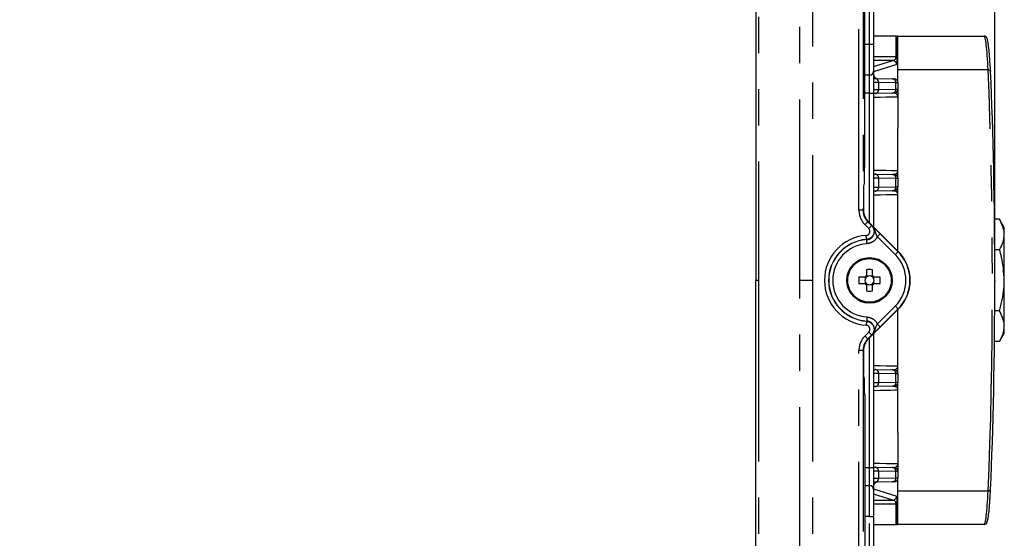
# Model space of a CAD drawing. Extents: x 5 to 415, y 5 to 292.
# Drawn here: x 74 to 109, y 214 to 232 of the extents above; entities that cross this region are included whole.
import ezdxf

# ---------------------------------------------------------------- set-up
doc = ezdxf.new("R2010")
doc.units = 0
doc.header["$PDSIZE"] = -1
doc.linetypes.add('CENTERX2', pattern=[20.32, 12.7, -2.54, 2.54, -2.54])
doc.linetypes.add('PHANTOM', pattern=[12.7, 6.35, -1.27, 1.27, -1.27, 1.27, -1.27])
doc.layers.get('0').update_dxf_attribs({"linetype": 'CONTINUOUS'})
doc.layers.get('DEFPOINTS').update_dxf_attribs({"linetype": 'CONTINUOUS'})
doc.layers.add('中心線', color=11, linetype='CENTERX2')
doc.styles.add('SLDTEXTSTYLE0', font='TXT', dxfattribs={"width": 0.7, "bigfont": 'bigfont'})
doc.styles.get("Standard").update_dxf_attribs({"font": 'msgothic.ttc'})
doc.dimstyles.new('SLDDIMSTYLE0', dxfattribs={"dimtxt": 3.031684, "dimasz": 2, "dimexe": 0, "dimexo": 0.0625, "dimgap": 0.757921, "dimtad": 1, "dimdec": 1, "dimlfac": 3.5, "dimrnd": 1e-09, "dimzin": 12, "dimtxsty": 'SLDTEXTSTYLE0', "dimblk1": 'OPEN30', "dimblk2": 'OPEN30', "dimsah": 1, "dimcen": 0.09, "dimazin": 3, "dimtfac": 1, "dimtdec": 1, "dimtofl": 0, "dimtmove": 0, "dimatfit": 3, "dimtolj": 1, "dimtzin": 12})

# ---------------------------------------------------------------- blocks, each defined once
blk = doc.blocks.new('_OPEN30')
at = {"color": 0, "linetype": 'BYBLOCK'}
for p, q in [((-1, 0.267949), (0, 0)), ((0, 0), (-1, -0.267949)), ((0, 0), (-1, 0))]:
    blk.add_line(p, q, dxfattribs=at)
blk = doc.blocks.new('_D_1')
at = {"layer": 'DEFPOINTS', "color": 0}
for p in [(108.3, 261.306), (37.223, 223.057), (108.3, 223.057)]:
    blk.add_point(p, dxfattribs=at)
at = {"layer": '中心線', "color": 0}
for p, q in [((37.223, 223.119), (37.223, 261.306)), ((39.223, 261.306), (106.3, 261.306)), ((108.3, 223.119), (108.3, 261.306))]:
    blk.add_line(p, q, dxfattribs=at)
at = {"layer": '中心線', "color": 0, "xscale": 2, "yscale": 2, "zscale": 2, "rotation": 180}
blk.add_blockref('_OPEN30', (37.223, 261.306), dxfattribs=at)
at = {"layer": '中心線', "color": 0, "xscale": 2, "yscale": 2, "zscale": 2}
blk.add_blockref('_OPEN30', (108.3, 261.306), dxfattribs=at)
at = {"layer": '中心線', "color": 0, "insert": (72.387, 263.58), "char_height": 3.0317, "attachment_point": 5}
blk.add_mtext('\\A1;248.8', dxfattribs=at)

msp = doc.modelspace()

# ---------------------------------------------------------------- linework, layer by layer
at = {"color": 0, "linetype": 'CONTINUOUS'}
for p, q in [((103.735691, 227.065967), (103.735691, 251.62809)), ((104.047272, 243.011845), (104.047272, 231.342375)), ((104.839335, 231.62809), (104.047272, 231.62809)), ((104.839335, 231.62809), (104.88098, 231.62809)), ((104.9005, 231.62809), (104.88098, 231.62809)), ((104.9005, 231.62809), (104.904415, 231.62809)), ((104.904415, 231.62809), (107.92445, 231.62809)), ((104.904415, 230.439518), (104.904415, 231.62809)), ((104.047272, 231.342375), (104.047272, 230.39975)), ((104.047272, 230.39975), (104.047272, 229.62809)), ((104.904415, 229.984326), (104.904415, 230.439518)), ((103.90691, 230.256914), (103.735691, 230.253926)), ((104.047272, 230.139672), (104.103935, 230.138684)), ((104.103935, 230.138684), (104.710317, 230.128099)), ((104.904415, 229.984326), (104.904415, 229.768475)), ((104.047272, 229.62809), (104.047272, 224.934109)), ((104.103935, 229.614117), (104.047272, 229.613129)), ((104.710317, 229.624702), (104.103935, 229.614117)), ((104.904415, 229.487704), (104.904415, 228.396405)), ((104.904415, 226.630562), (104.904415, 228.396405)), ((104.047272, 226.785908), (104.103935, 226.784919)), ((104.103935, 226.784919), (104.710317, 226.774335)), ((104.904415, 226.647637), (104.904415, 226.630562)), ((104.904415, 226.630562), (104.904415, 226.339904)), ((103.726584, 226.496713), (103.700346, 226.365194)), ((104.103935, 226.185546), (104.047272, 226.184557)), ((104.710317, 226.196131), (104.103935, 226.185546)), ((104.904415, 224.076966), (104.904415, 226.339904)), ((103.695792, 226.080567), (103.695792, 225.522247)), ((108.467114, 225.201105), (108.288781, 225.201105)), ((108.632988, 224.913804), (108.467114, 225.201105)), ((104.914569, 224.066814), (103.863134, 225.118247)), ((108.632988, 224.664994), (108.632988, 224.913804)), ((108.632988, 223.056661), (108.632988, 224.664994)), ((108.467114, 224.128883), (108.297279, 224.128883)), ((103.798702, 223.429899), (103.798702, 223.218021)), ((104.01013, 223.218021), (104.01013, 223.429899)), ((103.743057, 223.162376), (103.531177, 223.162376)), ((103.753707, 223.162376), (103.753707, 223.106884)), ((103.854194, 223.207371), (103.798702, 223.207371)), ((104.01013, 223.207371), (103.954638, 223.207371)), ((104.055125, 223.106884), (104.055125, 223.162376)), ((104.277653, 223.162376), (104.065775, 223.162376)), ((103.531177, 222.950947), (103.743057, 222.950947)), ((103.753707, 223.006439), (103.753707, 222.950947)), ((103.798702, 222.905952), (103.854194, 222.905952)), ((103.798702, 222.895301), (103.798702, 222.683424)), ((103.954638, 222.905952), (104.01013, 222.905952)), ((104.01013, 222.683424), (104.01013, 222.895301)), ((104.055125, 222.950947), (104.055125, 223.006439)), ((104.065775, 222.950947), (104.277653, 222.950947)), ((108.632988, 221.448328), (108.632988, 223.056661)), ((103.863134, 220.995076), (104.914569, 222.046509)), ((104.904415, 219.773419), (104.904415, 222.036356)), ((108.467114, 221.984439), (108.297279, 221.984439)), ((108.632988, 221.199518), (108.632988, 221.448328)), ((104.047272, 221.179213), (104.047272, 216.485233)), ((108.467114, 220.912218), (108.632988, 221.199518)), ((108.467114, 220.912218), (108.288781, 220.912218)), ((103.695792, 220.591076), (103.695792, 220.032756)), ((103.726584, 219.616609), (103.700346, 219.748129)), ((104.047272, 219.928766), (104.103935, 219.927777)), ((104.103935, 219.927777), (104.710317, 219.917192)), ((104.904415, 219.773419), (104.904415, 219.482761)), ((104.103935, 219.328403), (104.047272, 219.327414)), ((104.710317, 219.338988), (104.103935, 219.328403)), ((104.904415, 219.482761), (104.904415, 219.465685)), ((104.904415, 217.716917), (104.904415, 219.482761)), ((103.735691, 219.047355), (103.735691, 194.485232)), ((104.904415, 217.716917), (104.904415, 216.625618)), ((104.047272, 216.500194), (104.103935, 216.499205)), ((104.047272, 216.485233), (104.047272, 215.713573)), ((104.103935, 216.499205), (104.710317, 216.488621)), ((104.904415, 216.344847), (104.904415, 216.128997)), ((103.735691, 215.859397), (103.90691, 215.856409)), ((104.103935, 215.974639), (104.047272, 215.97365)), ((104.710317, 215.985224), (104.103935, 215.974639)), ((104.904415, 215.673804), (104.904415, 216.128997)), ((104.047272, 215.713573), (104.047272, 214.770947)), ((104.904415, 214.485233), (104.904415, 215.673804)), ((104.047272, 214.770947), (104.047272, 203.101478)), ((104.047272, 214.485233), (104.839335, 214.485233)), ((104.88098, 214.485233), (104.839335, 214.485233)), ((104.88098, 214.485233), (104.9005, 214.485233)), ((104.904415, 214.485233), (104.9005, 214.485233)), ((107.92445, 214.485233), (104.904415, 214.485233))]:
    msp.add_line(p, q, dxfattribs=at)
at = {"color": 0, "linetype": 'PHANTOM'}
for p, q in [((103.535458, 225.514998), (103.535458, 248.477729)), ((103.678294, 248.477729), (103.678294, 225.514998)), ((103.90691, 231.342375), (103.90691, 243.011845)), ((104.839335, 230.91032), (104.839335, 231.62809)), ((104.88098, 231.62809), (104.88098, 230.91032)), ((104.9005, 230.017543), (104.9005, 231.62809)), ((103.735691, 231.342375), (103.90691, 231.342375)), ((103.90691, 230.256914), (103.90691, 231.342375)), ((103.90691, 231.342375), (104.047272, 231.342375)), ((104.047272, 230.91032), (104.839335, 230.91032)), ((104.719017, 230.767507), (104.047272, 230.767507)), ((104.047272, 230.555467), (104.719017, 230.767507)), ((104.88098, 230.91032), (104.839335, 230.91032)), ((104.859186, 230.624693), (104.047272, 230.368409)), ((108.063882, 230.439518), (104.904415, 230.439518)), ((103.90691, 229.62809), (103.90691, 230.256914)), ((104.226389, 229.995848), (104.226389, 229.756953)), ((104.83277, 229.985264), (104.226389, 229.995848)), ((104.83277, 229.767537), (104.83277, 229.985264)), ((104.226389, 229.756953), (104.83277, 229.767537)), ((103.90691, 229.62809), (103.735691, 229.62809)), ((103.90691, 229.62809), (104.047272, 229.62809)), ((103.90691, 225.074473), (103.90691, 229.62809)), ((104.226389, 226.642084), (104.226389, 226.328381)), ((104.83277, 226.6315), (104.226389, 226.642084)), ((104.83277, 226.338966), (104.83277, 226.6315)), ((104.226389, 226.328381), (104.83277, 226.338966)), ((103.678294, 225.514998), (103.535458, 225.514998)), ((103.678294, 225.514998), (103.695792, 225.522247)), ((103.879796, 224.874839), (103.744636, 225.009999)), ((103.863134, 225.118247), (103.845636, 225.110999)), ((103.845636, 225.110999), (103.980796, 224.975839)), ((103.980796, 224.975839), (103.992257, 224.971553)), ((103.809254, 224.484515), (103.799638, 224.48893)), ((104.808247, 223.960494), (104.179243, 224.589498)), ((104.280243, 224.690498), (104.909247, 224.061493)), ((104.909247, 224.061493), (104.914569, 224.066814)), ((100.012794, 223.056661), (99.913795, 223.056661)), ((101.900462, 223.056676), (101.46188, 223.056677)), ((104.179243, 221.523824), (104.808247, 222.152829)), ((104.909247, 222.051829), (104.280243, 221.422824)), ((104.909247, 222.051829), (104.914569, 222.046509)), ((103.744636, 221.103324), (103.879796, 221.238484)), ((103.980796, 221.137484), (103.845636, 221.002324)), ((103.90691, 216.485233), (103.90691, 221.038849)), ((103.845636, 221.002324), (103.863134, 220.995076)), ((103.535458, 197.635593), (103.535458, 220.598324)), ((103.678294, 220.598324), (103.535458, 220.598324)), ((103.678294, 220.598324), (103.678294, 197.635593)), ((103.695792, 220.591076), (103.678294, 220.598324)), ((104.226389, 219.784941), (104.226389, 219.471239)), ((104.83277, 219.774357), (104.226389, 219.784941)), ((104.83277, 219.481823), (104.83277, 219.774357)), ((104.226389, 219.471239), (104.83277, 219.481823)), ((103.735691, 216.485233), (103.90691, 216.485233)), ((103.90691, 215.856409), (103.90691, 216.485233)), ((103.90691, 216.485233), (104.047272, 216.485233)), ((104.226389, 216.35637), (104.226389, 216.117475)), ((104.83277, 216.345786), (104.226389, 216.35637)), ((104.83277, 216.128059), (104.83277, 216.345786)), ((103.90691, 214.770947), (103.90691, 215.856409)), ((104.226389, 216.117475), (104.83277, 216.128059)), ((104.9005, 214.485233), (104.9005, 216.095779)), ((104.047272, 215.744914), (104.859186, 215.488629)), ((104.719017, 215.345815), (104.047272, 215.557855)), ((104.904415, 215.673804), (108.063882, 215.673804)), ((104.047272, 215.345815), (104.719017, 215.345815)), ((104.839335, 215.203002), (104.047272, 215.203002)), ((104.839335, 214.485233), (104.839335, 215.203002)), ((104.88098, 215.203002), (104.839335, 215.203002)), ((104.88098, 215.203002), (104.88098, 214.485233)), ((103.90691, 214.770947), (103.735691, 214.770947)), ((103.90691, 203.101478), (103.90691, 214.770947)), ((103.90691, 214.770947), (104.047272, 214.770947))]:
    msp.add_line(p, q, dxfattribs=at)
at = {"color": 0, "linetype": 'PHANTOM', "flags": 128}
for points in [[(101.46188, 223.056677), (101.461987, 224.485248), (101.461893, 230.199534), (101.461991, 240.152384)], [(101.900547, 240.152191), (101.900339, 233.238848), (101.900571, 225.093111), (101.900462, 223.056676)], [(100.012794, 239.92203), (100.012791, 239.636316), (100.012785, 238.493459), (100.012789, 233.92203), (100.012794, 223.056661)], [(108.063882, 230.439518), (108.080998, 230.43879), (108.097421, 230.435741), (108.112492, 230.430495), (108.125605, 230.423261), (108.136228, 230.414333), (108.143932, 230.40407), (108.14841, 230.392887), (108.149479, 230.381233)], [(104.226389, 229.995848), (104.127832, 229.99774), (104.067557, 229.998898), (104.047272, 229.999287)], [(104.904415, 229.984326), (104.896302, 229.984432), (104.872192, 229.984748), (104.83277, 229.985264)], [(104.047272, 229.753514), (104.067557, 229.753903), (104.127832, 229.755061), (104.226389, 229.756953)], [(104.83277, 229.767537), (104.872192, 229.768053), (104.896302, 229.768369), (104.904415, 229.768475)], [(104.904415, 229.487704), (104.877571, 229.487189), (104.798044, 229.485662), (104.668827, 229.483181), (104.494773, 229.479839), (104.282425, 229.475762), (104.047272, 229.471247)], [(104.047272, 226.92779), (104.282425, 226.923275), (104.494773, 226.919198), (104.668827, 226.915856), (104.798044, 226.913375), (104.877571, 226.911848), (104.904415, 226.911332)], [(104.226389, 226.642084), (104.127832, 226.643976), (104.067557, 226.645134), (104.047272, 226.645523)], [(104.904415, 226.630562), (104.896302, 226.630668), (104.872192, 226.630983), (104.83277, 226.6315)], [(104.047272, 226.324942), (104.067557, 226.325332), (104.127832, 226.326489), (104.226389, 226.328381)], [(104.83277, 226.338966), (104.872192, 226.339482), (104.896302, 226.339797), (104.904415, 226.339904)], [(104.904415, 226.059133), (104.877571, 226.058618), (104.798044, 226.057091), (104.668827, 226.05461), (104.494773, 226.051268), (104.282425, 226.047191), (104.047272, 226.042675)], [(103.845636, 225.110999), (103.843399, 225.108761), (103.837449, 225.102811), (103.82801, 225.093373), (103.81544, 225.080802), (103.800207, 225.065569), (103.782885, 225.048248), (103.764127, 225.02949), (103.744636, 225.009999)], [(103.980796, 224.975839), (103.978559, 224.973601), (103.972609, 224.967651), (103.96317, 224.958213), (103.9506, 224.945641), (103.935367, 224.930409), (103.918045, 224.913088), (103.899287, 224.89433), (103.879796, 224.874839)], [(103.799638, 224.48893), (103.799409, 224.492086), (103.798793, 224.500478), (103.797821, 224.51379), (103.796524, 224.531521), (103.794951, 224.553006), (103.793165, 224.577436), (103.79123, 224.603894), (103.789218, 224.631384)], [(103.818752, 224.341996), (103.81692, 224.369499), (103.815157, 224.395969), (103.813526, 224.42041), (103.812094, 224.441904), (103.810912, 224.459644), (103.810025, 224.472961), (103.809465, 224.481357), (103.809254, 224.484515)], [(104.280243, 224.690498), (104.278004, 224.68826), (104.272054, 224.68231), (104.262618, 224.672872), (104.250045, 224.660301), (104.234814, 224.645068), (104.217493, 224.627748), (104.198734, 224.608989), (104.179243, 224.589498)], [(104.909247, 224.061493), (104.90701, 224.059255), (104.90106, 224.053305), (104.891621, 224.043868), (104.879051, 224.031296), (104.863818, 224.016064), (104.846496, 223.998743), (104.82774, 223.979984), (104.808247, 223.960494)], [(100.012794, 223.056661), (100.012796, 222.770947), (100.012798, 221.62809), (100.012796, 217.056661), (100.012804, 204.661719)], [(101.461983, 212.262049), (101.461936, 215.119192), (101.46188, 223.056677)], [(101.900462, 223.056676), (101.900541, 216.334922), (101.900558, 212.262053)], [(104.909247, 222.051829), (104.90701, 222.054067), (104.90106, 222.060017), (104.891621, 222.069455), (104.879051, 222.082027), (104.863818, 222.097259), (104.846496, 222.11458), (104.82774, 222.133338), (104.808247, 222.152829)], [(103.818752, 221.771327), (103.81692, 221.743823), (103.815157, 221.717354), (103.813526, 221.692913), (103.812094, 221.671418), (103.810912, 221.653679), (103.810025, 221.640361), (103.809465, 221.631966), (103.809254, 221.628807)], [(103.799638, 221.624393), (103.799409, 221.621236), (103.798793, 221.612844), (103.797821, 221.599533), (103.796524, 221.581801), (103.794951, 221.560317), (103.793165, 221.535887), (103.79123, 221.509429), (103.789218, 221.481938)], [(103.799638, 221.624393), (103.808658, 221.628532), (103.809254, 221.628807)], [(104.280243, 221.422824), (104.278004, 221.425063), (104.272054, 221.431012), (104.262618, 221.44045), (104.250045, 221.453022), (104.234814, 221.468254), (104.217493, 221.485575), (104.198734, 221.504333), (104.179243, 221.523824)], [(103.845636, 221.002324), (103.843399, 221.004562), (103.837449, 221.010512), (103.82801, 221.01995), (103.81544, 221.032521), (103.800207, 221.047753), (103.782885, 221.065074), (103.764127, 221.083833), (103.744636, 221.103324)], [(103.980796, 221.137484), (103.978559, 221.139722), (103.972609, 221.145672), (103.96317, 221.15511), (103.9506, 221.167681), (103.935367, 221.182913), (103.918045, 221.200234), (103.899287, 221.218993), (103.879796, 221.238484)], [(104.047272, 220.070647), (104.282425, 220.066132), (104.494773, 220.062055), (104.668827, 220.058713), (104.798044, 220.056232), (104.877571, 220.054705), (104.904415, 220.05419)], [(104.226389, 219.784941), (104.127832, 219.786834), (104.067557, 219.787991), (104.047272, 219.78838)], [(104.904415, 219.773419), (104.896302, 219.773525), (104.872192, 219.773841), (104.83277, 219.774357)], [(104.047272, 219.467799), (104.067557, 219.468189), (104.127832, 219.469346), (104.226389, 219.471239)], [(104.83277, 219.481823), (104.872192, 219.482339), (104.896302, 219.482655), (104.904415, 219.482761)], [(104.904415, 219.20199), (104.877571, 219.201475), (104.798044, 219.199948), (104.668827, 219.197467), (104.494773, 219.194125), (104.282425, 219.190048), (104.047272, 219.185533)], [(104.047272, 216.642075), (104.282425, 216.63756), (104.494773, 216.633483), (104.668827, 216.630142), (104.798044, 216.627661), (104.877571, 216.626133), (104.904415, 216.625618)], [(104.226389, 216.35637), (104.127832, 216.358262), (104.067557, 216.35942), (104.047272, 216.359809)], [(104.904415, 216.344847), (104.896302, 216.344954), (104.872192, 216.345269), (104.83277, 216.345786)], [(104.047272, 216.114035), (104.067557, 216.114425), (104.127832, 216.115582), (104.226389, 216.117475)], [(104.83277, 216.128059), (104.872192, 216.128575), (104.896302, 216.128891), (104.904415, 216.128997)], [(108.063882, 215.673804), (108.080998, 215.674532), (108.097421, 215.677581), (108.112492, 215.682828), (108.125605, 215.690062), (108.136228, 215.698989), (108.143932, 215.709253), (108.14841, 215.720436), (108.149479, 215.73209)]]:
    msp.add_lwpolyline(points, dxfattribs=at)
at = {"color": 0, "linetype": 'CONTINUOUS', "flags": 128}
for points in [[(99.913799, 239.922042), (99.913805, 238.676322), (99.913799, 223.056661)], [(104.710317, 230.128099), (104.739885, 230.127583), (104.757966, 230.127267), (104.764052, 230.127161)], [(104.764052, 229.62564), (104.757966, 229.625534), (104.739885, 229.625218), (104.710317, 229.624702)], [(104.710317, 226.774335), (104.739885, 226.773819), (104.757966, 226.773503), (104.764052, 226.773397)], [(104.764052, 226.197068), (104.757966, 226.196962), (104.739885, 226.196647), (104.710317, 226.196131)], [(99.914342, 204.66174), (99.914335, 206.559294), (99.914339, 210.354402), (99.914344, 216.705532), (99.914339, 223.056661)], [(104.710317, 219.917192), (104.739885, 219.916676), (104.757966, 219.916361), (104.764052, 219.916254)], [(104.764052, 219.339926), (104.757966, 219.339819), (104.739885, 219.339504), (104.710317, 219.338988)], [(104.710317, 216.488621), (104.739885, 216.488104), (104.757966, 216.487789), (104.764052, 216.487683)], [(104.764052, 215.986161), (104.757966, 215.986056), (104.739885, 215.985739), (104.710317, 215.985224)]]:
    msp.add_lwpolyline(points, dxfattribs=at)
at = {"color": 0, "linetype": 'CONTINUOUS'}
msp.add_circle((103.904416, 223.056661), 0.8, dxfattribs=at)
at = {"color": 0, "linetype": 'PHANTOM'}
msp.add_circle((103.904416, 223.056661), 0.76412, dxfattribs=at)
for centre, radius, start, end in [((104.716285, 230.624632), 0.142901, 0.0245043, 88.904473), ((104.092189, 230.004706), 0.134491, 356.2234867, 84.9897203), ((104.698574, 229.994124), 0.134488, 356.2224031, 84.9910149), ((104.092189, 229.748095), 0.134491, 275.0102797, 3.7765133), ((104.698574, 229.758677), 0.134488, 275.0089851, 3.7775969), ((104.09219, 226.650942), 0.134491, 356.2234309, 84.9898815), ((104.698574, 226.64036), 0.134489, 356.2224588, 84.9908536), ((104.092189, 226.319523), 0.134491, 275.0102286, 3.776459), ((104.698574, 226.330105), 0.134489, 275.0091464, 3.7775412), ((103.904416, 223.056661), 1.578931, 94.1839794, 265.8160206), ((103.904416, 223.056661), 1.431021, 93.8128991, 266.1871009), ((103.904416, 223.056661), 1.288186, 93.8128991, 266.1871009), ((103.904416, 223.056661), 1.278212, 315, 45), ((103.904416, 223.056661), 1.421047, 315, 45), ((104.092189, 219.793799), 0.134491, 356.223541, 84.9897714), ((104.698574, 219.783217), 0.134489, 356.2224588, 84.9908536), ((104.09219, 219.46238), 0.134491, 275.0101185, 3.7765691), ((104.698574, 219.472963), 0.134489, 275.0091464, 3.7775412), ((104.092189, 216.365228), 0.134491, 356.2234867, 84.9897203), ((104.698574, 216.354646), 0.134488, 356.2224031, 84.9910149), ((104.092189, 216.108616), 0.134491, 275.0102797, 3.7765133), ((104.698574, 216.119198), 0.134488, 275.0089851, 3.7775969), ((104.716285, 215.48869), 0.142901, 271.095527, 359.9754957)]:
    msp.add_arc(centre, radius, start, end, dxfattribs=at)
at = {"color": 0, "linetype": 'CONTINUOUS'}
for centre, radius, start, end in [((103.904416, 230.39975), 0.142857, 271, 0), ((104.19013, 230.280058), 0.142857, 180, 269), ((104.761559, 229.984326), 0.142857, 0, 89), ((104.761559, 229.768475), 0.142857, 271, 0), ((104.761559, 226.630562), 0.142857, 0, 89), ((104.761559, 226.339904), 0.142857, 271, 0), ((103.904416, 223.056661), 1.436096, 94.1839794, 265.8160206), ((103.904416, 223.056661), 1.428571, 315, 45), ((103.904416, 220.29606), 3.135622, 88.0679674, 91.9320326), ((106.668039, 223.056661), 3.138643, 178.0698258, 181.9301742), ((103.904416, 223.056661), 0.192906, 123.2306279, 146.7693721), ((103.904416, 223.056661), 0.158857, 161.5697125, 198.4302875), ((103.904416, 223.056661), 0.158857, 138.2817896, 161.5697125), ((103.904416, 223.056661), 0.158857, 131.7182104, 138.2817896), ((103.904416, 223.056661), 0.158857, 108.4302875, 131.7182104), ((103.904416, 223.056661), 0.158857, 71.5697125, 108.4302875), ((103.904416, 223.056661), 0.158857, 48.2817896, 71.5697125), ((103.904416, 223.056661), 0.192906, 33.2306279, 56.7693721), ((103.904416, 223.056661), 0.158857, 41.7182104, 48.2817896), ((103.904416, 223.056661), 0.158857, 18.4302875, 41.7182104), ((103.904416, 223.056661), 0.158857, 341.5697125, 18.4302875), ((101.144123, 223.056661), 3.135313, 358.0677747, 1.9322253), ((103.904416, 223.056661), 0.192906, 213.2306279, 236.7693721), ((103.904416, 223.056661), 0.158857, 198.4302875, 221.7182104), ((103.904416, 223.056661), 0.158857, 221.7182104, 228.2817896), ((103.904416, 223.056661), 0.158857, 228.2817896, 251.5697125), ((103.904416, 223.056661), 0.158857, 251.5697125, 288.4302875), ((103.904416, 223.056661), 0.158857, 288.4302875, 311.7182104), ((103.904416, 223.056661), 0.192906, 303.2306279, 326.7693721), ((103.904416, 223.056661), 0.158857, 311.7182104, 318.2817896), ((103.904416, 223.056661), 0.158857, 318.2817896, 341.5697125), ((103.904416, 225.817263), 3.135622, 268.0679674, 271.9320326), ((104.761559, 219.773419), 0.142857, 0, 89), ((104.761559, 219.482761), 0.142857, 271, 0), ((104.761559, 216.344847), 0.142857, 0, 89), ((103.904416, 215.713573), 0.142857, 0, 89), ((104.19013, 215.833265), 0.142857, 91, 180), ((104.761559, 216.128997), 0.142857, 271, 0)]:
    msp.add_arc(centre, radius, start, end, dxfattribs=at)
at = {"color": 0, "linetype": 'PHANTOM'}
for centre, major_axis, ratio, start_param, end_param in [((107.924451, 227.913804), (0, 3.714286), 0.051198369, 5.460151615, 6.283185307), ((104.715972, 230.910321), (0, 0.142857), 0.8635365, 3.16627659, 4.71238898), ((104.858633, 230.910321), (0, 0.285714), 0.078214859, 3.16627659, 4.71238898), ((107.649979, 223.056661), (0, 10.857143), 0.051994034, 3.964626346, 5.460151615), ((104.249853, 225.515089), (-0.660032, -0.273394), 0.999821571, 5.890549311, 6.675821303), ((104.249853, 225.515089), (0.528072, 0.218735), 0.999732388, 2.748956658, 3.534228649), ((104.249853, 220.598234), (0.660032, -0.273394), 0.999821571, 2.748956658, 3.534228649), ((104.249853, 220.598234), (0.528072, -0.218735), 0.999732388, 2.748956658, 3.534228649), ((104.858633, 215.203002), (0, 0.285714), 0.078214859, 4.71238898, 6.258501371), ((107.924451, 218.199518), (0, 3.714286), 0.051198369, 3.141592654, 3.964626346), ((104.715972, 215.203002), (0, 0.142857), 0.8635365, 4.71238898, 6.258501371)]:
    msp.add_ellipse(centre, major_axis=major_axis, ratio=ratio, start_param=start_param, end_param=end_param, dxfattribs=at)
at = {"color": 0, "linetype": 'CONTINUOUS'}
for centre, major_axis, ratio, start_param, end_param in [((108.010048, 227.913804), (0, 3.628571), 0.052407779, 5.460151615, 5.650136048), ((107.735576, 223.056661), (0, 10.771429), 0.052407779, 3.964626346, 5.460151615), ((103.725716, 227.065968), (0, 0.571429), 0.017455065, 3.228859116, 4.71238898), ((103.70078, 226.080567), (0, 0.285714), 0.017455065, 0.087266463, 1.570796327), ((104.267308, 225.522319), (-0.528025, -0.218715), 0.999821571, 5.890549311, 6.675821303), ((103.884713, 223.056661), (0.140483, 0), 0.990115912, 2.772178939, 3.511006368), ((103.904416, 223.076364), (0, 0.140483), 0.990115912, 5.913771593, 6.652599021), ((103.924119, 223.056661), (0.140483, 0), 0.990115912, 5.913771593, 6.652599021), ((103.904416, 223.036958), (0, 0.140483), 0.990115912, 2.772178939, 3.511006368), ((104.267308, 220.591004), (0.528025, -0.218715), 0.999821571, 2.748956658, 3.534228649), ((103.70078, 220.032756), (0, 0.285714), 0.017455065, 1.570796327, 3.054326191), ((103.725716, 219.047355), (0, 0.571429), 0.017455065, 4.71238898, 6.195918845)]:
    msp.add_ellipse(centre, major_axis=major_axis, ratio=ratio, start_param=start_param, end_param=end_param, dxfattribs=at)
for points, knots in [([(108.122197, 230.838943), (108.120238, 230.869353), (108.110817, 231.015562), (108.091189, 231.211767), (108.064041, 231.418788), (108.037992, 231.52376), (108.014577, 231.578946), (107.973216, 231.623557), (107.932943, 231.6273), (107.92445, 231.62809)], [0, 0, 0, 0, 0.061985726, 0.298030238, 0.535265893, 0.776267102, 0.885369073, 0.975827061, 1, 1, 1, 1]), ([(104.904415, 229.768475), (104.904415, 229.752002), (104.904415, 229.712469), (104.904415, 229.566811), (104.904415, 229.488249), (104.904415, 229.487704)], [0, 0, 0, 0, 0.415004517, 0.9959442, 1, 1, 1, 1]), ([(108.632988, 224.664994), (108.632822, 224.677706), (108.630463, 224.858743), (108.545817, 225.036153), (108.467114, 225.201105)], [0, 0, 0, 0, 0.07021505, 1, 1, 1, 1]), ([(108.467114, 224.128883), (108.513475, 224.21595), (108.607045, 224.39168), (108.624288, 224.573339), (108.632988, 224.664994)], [0, 0, 0, 0, 0.495457868, 1, 1, 1, 1]), ([(108.632988, 223.056661), (108.614104, 223.328497), (108.58888, 223.691597), (108.491572, 224.041049), (108.467114, 224.128883)], [0, 0, 0, 0, 0.748652786, 1, 1, 1, 1]), ([(103.78584, 223.162376), (103.78342, 223.162376), (103.770114, 223.162376), (103.756073, 223.162376), (103.744646, 223.162376), (103.743057, 223.162376)], [0, 0, 0, 0, 0.16061767, 0.883258182, 1, 1, 1, 1]), ([(103.798702, 223.218021), (103.798702, 223.216432), (103.798702, 223.205004), (103.798702, 223.190963), (103.798702, 223.177656), (103.798702, 223.175237)], [0, 0, 0, 0, 0.116741874, 0.839382358, 1, 1, 1, 1]), ([(104.01013, 223.175237), (104.01013, 223.177656), (104.01013, 223.190963), (104.01013, 223.205004), (104.01013, 223.216432), (104.01013, 223.218021)], [0, 0, 0, 0, 0.160617642, 0.883258126, 1, 1, 1, 1]), ([(104.065775, 223.162376), (104.064186, 223.162376), (104.052759, 223.162376), (104.038721, 223.162376), (104.02541, 223.162376), (104.02299, 223.162376)], [0, 0, 0, 0, 0.116741772, 0.839381993, 1, 1, 1, 1]), ([(103.743057, 222.950947), (103.744646, 222.950947), (103.756073, 222.950947), (103.770114, 222.950947), (103.78342, 222.950947), (103.78584, 222.950947)], [0, 0, 0, 0, 0.116741818, 0.83938233, 1, 1, 1, 1]), ([(103.798702, 222.938086), (103.798702, 222.935666), (103.798702, 222.92236), (103.798702, 222.908319), (103.798702, 222.896891), (103.798702, 222.895301)], [0, 0, 0, 0, 0.160617642, 0.883258126, 1, 1, 1, 1]), ([(104.01013, 222.895301), (104.01013, 222.896891), (104.01013, 222.908319), (104.01013, 222.92236), (104.01013, 222.935666), (104.01013, 222.938086)], [0, 0, 0, 0, 0.116741874, 0.839382358, 1, 1, 1, 1]), ([(104.02299, 222.950947), (104.02541, 222.950947), (104.038721, 222.950947), (104.052759, 222.950947), (104.064186, 222.950947), (104.065775, 222.950947)], [0, 0, 0, 0, 0.160618007, 0.883258228, 1, 1, 1, 1]), ([(108.467114, 221.984439), (108.532634, 222.244645), (108.621621, 222.598045), (108.630616, 222.960959), (108.632988, 223.056661)], [0, 0, 0, 0, 0.736294298, 1, 1, 1, 1]), ([(108.632988, 221.448328), (108.632822, 221.46104), (108.630463, 221.64208), (108.545817, 221.819488), (108.467114, 221.984439)], [0, 0, 0, 0, 0.0702142, 1, 1, 1, 1]), ([(108.467114, 220.912218), (108.513475, 220.999284), (108.607045, 221.175015), (108.624288, 221.356674), (108.632988, 221.448328)], [0, 0, 0, 0, 0.495457017, 1, 1, 1, 1]), ([(104.904415, 216.625618), (104.904415, 216.625074), (104.904415, 216.546512), (104.904415, 216.400853), (104.904415, 216.36132), (104.904415, 216.344847)], [0, 0, 0, 0, 0.0040558, 0.584995483, 1, 1, 1, 1]), ([(107.92445, 214.485233), (107.953043, 214.495597), (108.008349, 214.515644), (108.027126, 214.56796), (108.052168, 214.635383), (108.076238, 214.778329), (108.103351, 215.015785), (108.128252, 215.329361), (108.142336, 215.593592), (108.149496, 215.727929)], [0, 0, 0, 0, 0.073249236, 0.14168196, 0.258807253, 0.437232801, 0.626557583, 0.810140142, 1, 1, 1, 1])]:
    msp.add_open_spline(points, degree=3, knots=knots, dxfattribs=at)
at = {"color": 0, "linetype": 'PHANTOM'}
for points, knots in [([(104.904415, 229.487704), (104.904414, 229.487985), (104.904364, 229.526504), (104.872607, 229.596755), (104.794897, 229.617432), (104.764052, 229.62564)], [0, 0, 0, 0, 0.0044083099, 0.6048255511, 1, 1, 1, 1]), ([(104.764052, 226.773397), (104.794897, 226.781604), (104.872607, 226.802279), (104.904364, 226.872545), (104.904414, 226.911052), (104.904415, 226.911332)], [0, 0, 0, 0, 0.395174488, 0.99559175, 1, 1, 1, 1]), ([(104.904415, 226.059133), (104.904414, 226.059414), (104.904364, 226.097932), (104.872607, 226.168184), (104.794897, 226.188861), (104.764052, 226.197068)], [0, 0, 0, 0, 0.0044083099, 0.6048255511, 1, 1, 1, 1]), ([(103.789218, 224.631384), (103.805135, 224.634132), (103.836968, 224.639629), (103.877842, 224.667323), (103.907596, 224.705862), (103.922845, 224.752406), (103.921679, 224.801071), (103.906374, 224.843874), (103.887853, 224.865452), (103.879796, 224.874839)], [0, 0, 0, 0, 0.14782821, 0.295663801, 0.443404822, 0.591045068, 0.738648561, 0.886300655, 1, 1, 1, 1]), ([(103.980796, 224.975839), (103.996893, 224.95707), (104.033896, 224.913922), (104.064456, 224.828334), (104.066752, 224.731021), (104.036259, 224.637939), (103.976777, 224.560857), (103.895082, 224.505447), (103.83145, 224.494435), (103.799638, 224.48893)], [0, 0, 0, 0, 0.113668325, 0.261310992, 0.408933601, 0.556604395, 0.704370602, 0.852204135, 1, 1, 1, 1]), ([(103.809254, 224.484515), (103.841144, 224.489795), (103.904914, 224.500352), (103.987075, 224.555189), (104.047118, 224.631877), (104.078209, 224.724782), (104.076478, 224.822139), (104.046166, 224.908563), (104.00876, 224.952271), (103.992257, 224.971553)], [0, 0, 0, 0, 0.147475142, 0.294899612, 0.442185884, 0.589352585, 0.736505116, 0.883754749, 1, 1, 1, 1]), ([(103.992257, 224.971553), (103.99251, 224.971313), (104.003483, 224.96088), (104.042035, 224.924147), (104.105487, 224.863136), (104.196778, 224.773653), (104.252381, 224.718257), (104.280243, 224.690498)], [0, 0, 0, 0, 0.00354742, 0.154095395, 0.540308294, 0.769654546, 1, 1, 1, 1]), ([(104.179243, 224.589498), (104.168142, 224.611276), (104.143845, 224.658936), (104.109322, 224.765332), (104.071692, 224.877532), (104.013758, 224.950254), (103.992677, 224.971138), (103.992257, 224.971553)], [0, 0, 0, 0, 0.161981556, 0.354501393, 0.791027137, 0.995839987, 1, 1, 1, 1]), ([(104.179243, 224.589498), (104.175618, 224.58203), (104.151042, 224.531396), (104.085117, 224.448109), (103.962215, 224.365795), (103.866573, 224.349929), (103.818752, 224.341996)], [0, 0, 0, 0, 0.05450517, 0.369539578, 0.684773759, 1, 1, 1, 1]), ([(103.818752, 221.771327), (103.866573, 221.763394), (103.962215, 221.747528), (104.085117, 221.665214), (104.151042, 221.581927), (104.175618, 221.531293), (104.179243, 221.523824)], [0, 0, 0, 0, 0.3152262412, 0.630460422, 0.9454948305, 1, 1, 1, 1]), ([(103.879796, 221.238484), (103.890047, 221.250967), (103.910548, 221.275933), (103.923378, 221.32361), (103.920706, 221.372225), (103.901822, 221.417416), (103.869133, 221.453487), (103.829572, 221.475874), (103.801452, 221.4801), (103.789218, 221.481938)], [0, 0, 0, 0, 0.147833328, 0.295667433, 0.443409284, 0.591045967, 0.738649009, 0.886302894, 1, 1, 1, 1]), ([(103.799638, 221.624393), (103.824088, 221.620709), (103.880296, 221.612241), (103.959369, 221.567443), (104.024711, 221.495294), (104.062478, 221.404919), (104.067841, 221.307702), (104.042233, 221.212369), (104.001274, 221.162443), (103.980796, 221.137484)], [0, 0, 0, 0, 0.11366869, 0.261311317, 0.408934805, 0.556605434, 0.704371131, 0.852203385, 1, 1, 1, 1]), ([(103.992257, 221.141769), (104.00876, 221.161052), (104.046166, 221.20476), (104.076478, 221.291184), (104.078209, 221.388541), (104.047118, 221.481446), (103.987075, 221.558134), (103.904914, 221.612971), (103.841144, 221.623528), (103.809254, 221.628807)], [0, 0, 0, 0, 0.116245251, 0.263494884, 0.410647415, 0.557814116, 0.705100388, 0.852524858, 1, 1, 1, 1]), ([(103.992257, 221.141769), (103.992677, 221.142185), (104.013758, 221.163069), (104.071692, 221.23579), (104.109322, 221.34799), (104.143845, 221.454386), (104.168142, 221.502047), (104.179243, 221.523824)], [0, 0, 0, 0, 0.004160013, 0.208972863, 0.645498607, 0.838018444, 1, 1, 1, 1]), ([(104.280243, 221.422824), (104.252381, 221.395066), (104.196778, 221.339669), (104.105487, 221.250186), (104.042035, 221.189175), (104.003483, 221.152443), (103.99251, 221.142009), (103.992257, 221.141769)], [0, 0, 0, 0, 0.230345454, 0.459691706, 0.845904605, 0.99645258, 1, 1, 1, 1]), ([(103.992257, 221.141769), (103.99202, 221.14168), (103.988191, 221.14024), (103.984375, 221.138818), (103.980796, 221.137484)], [0, 0, 0, 0, 0.061892536, 1, 1, 1, 1]), ([(104.764052, 219.916254), (104.794897, 219.924462), (104.872607, 219.945139), (104.904364, 220.01539), (104.904414, 220.053909), (104.904415, 220.05419)], [0, 0, 0, 0, 0.3951744489, 0.9955916901, 1, 1, 1, 1]), ([(104.904415, 219.20199), (104.904414, 219.202271), (104.904364, 219.240778), (104.872607, 219.311044), (104.794897, 219.331719), (104.764052, 219.339926)], [0, 0, 0, 0, 0.00440825, 0.604825512, 1, 1, 1, 1]), ([(104.764052, 216.487683), (104.794897, 216.49589), (104.872607, 216.516567), (104.904364, 216.586819), (104.904414, 216.625337), (104.904415, 216.625618)], [0, 0, 0, 0, 0.3951744489, 0.9955916901, 1, 1, 1, 1])]:
    msp.add_open_spline(points, degree=3, knots=knots, dxfattribs=at)
at = {"layer": '中心線', "color": 0}
msp.add_point((108.300083, 223.056661), dxfattribs=at)

# ---------------------------------------------------------------- dimensions: what is measured, and where the dimension line sits
dim = msp.add_linear_dim(base=(108.300083, 261.3058), p1=(37.223034, 223.056661), p2=(108.300083, 223.056661), dimstyle='SLDDIMSTYLE0', override={"dimtxsty": 'STANDARD'}, dxfattribs=at)
dim.commit()
dim.dimension.update_dxf_attribs({"geometry": '_D_1', "text_midpoint": (72.386987, 261.3058), "dimtype": 160})

doc.saveas('drawing.dxf')
